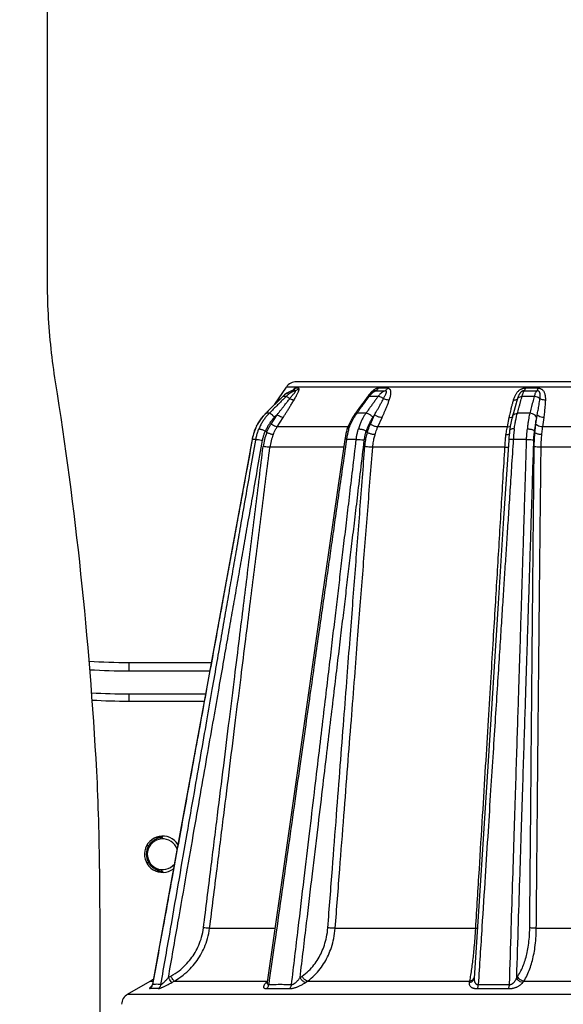
# Model space of a CAD drawing. Units: inches. Extents: x 714 to 4081, y 276 to 4950.
# Drawn here: x 1378 to 1423, y 4054 to 4135 of the extents above; entities that cross this region are included whole.
import ezdxf

# ---------------------------------------------------------------- set-up
doc = ezdxf.new("R2010")
doc.units = ezdxf.units.IN
doc.header["$MEASUREMENT"] = 0
doc.styles.get("Standard").update_dxf_attribs({"font": 'Gulim.ttf'})
doc.dimstyles.get("Standard").update_dxf_attribs({"dimtxt": 0.18, "dimasz": 0.18, "dimexe": 0.18, "dimexo": 0.0625, "dimgap": 0.09, "dimtad": 0, "dimtih": 1, "dimtoh": 1, "dimdec": 4, "dimzin": 0, "dimdsep": 46, "dimtxsty": 'Standard', "dimcen": 0.09, "dimadec": 0, "dimazin": 0, "dimtfac": 1, "dimtdec": 4, "dimtofl": 0, "dimtmove": 0, "dimatfit": 3, "dimfxl": 0, "dimtolj": 1, "dimtzin": 0, "dimarcsym": 0})

# ---------------------------------------------------------------- blocks, each defined once
blk = doc.blocks.new('*D10')
at = {"color": 3, "lineweight": -2, "ltscale": 6}
for p, q in [((1367.185, 4224.204), (1499.421, 4224.204)), ((1498.421, 3935.204), (1498.421, 4216.204)), ((1364.022, 3927.204), (1499.421, 3927.204))]:
    blk.add_line(p, q, dxfattribs=at)
at = {"color": 3, "ltscale": 6}
for points in [[(1497.088, 4216.204), (1499.755, 4216.204), (1498.421, 4224.204)], [(1497.088, 3935.204), (1499.755, 3935.204), (1498.421, 3927.204)]]:
    blk.add_solid(points, dxfattribs=at)
at = {"layer": 'Defpoints', "color": 0, "ltscale": 6}
for p in [(1366.185, 4224.204), (1498.421, 4224.204), (1363.022, 3927.204)]:
    blk.add_point(p, dxfattribs=at)
at = {"color": 4, "ltscale": 6, "insert": (1492.288, 4075.704), "char_height": 10, "attachment_point": 5, "rotation": 90}
blk.add_mtext('\\A1;297.0', dxfattribs=at)
blk = doc.blocks.new('*D12')
at = {"color": 3, "lineweight": -2, "ltscale": 6}
for p, q in [((1370.172, 4299.634), (1517.16, 4299.634)), ((1516.16, 4291.634), (1516.16, 3935.204)), ((1364.022, 3927.204), (1517.16, 3927.204))]:
    blk.add_line(p, q, dxfattribs=at)
at = {"color": 3, "ltscale": 6}
for points in [[(1514.827, 4291.634), (1517.493, 4291.634), (1516.16, 4299.634)], [(1514.827, 3935.204), (1517.493, 3935.204), (1516.16, 3927.204)]]:
    blk.add_solid(points, dxfattribs=at)
at = {"layer": 'Defpoints', "color": 0, "ltscale": 6}
for p in [(1369.172, 4299.634), (1363.022, 3927.204), (1516.16, 3927.204)]:
    blk.add_point(p, dxfattribs=at)
at = {"color": 4, "ltscale": 6, "insert": (1510.02, 4113.419), "char_height": 10, "attachment_point": 5, "rotation": 90}
blk.add_mtext('\\A1;372.4', dxfattribs=at)

msp = doc.modelspace()

# ---------------------------------------------------------------- linework, layer by layer
at = {"color": 7, "linetype": 'Continuous'}
for p, q in [((1380.529, 4113.638), (1380.529, 4206.093)), ((1399.293, 4103.347), (1400.235, 4104.759)), ((1454.828, 4104.759), (1400.235, 4104.759)), ((1401.245, 4104.661), (1400.968, 4104.661)), ((1453.996, 4105.204), (1401.067, 4105.204)), ((1408.565, 4104.661), (1407.809, 4104.661)), ((1420.967, 4104.661), (1419.935, 4104.661)), ((1399.933, 4103.985), (1399.567, 4103.62)), ((1399.606, 4103.647), (1399.939, 4103.979)), ((1400.094, 4104.13), (1399.933, 4103.985)), ((1399.933, 4103.985), (1399.951, 4103.991)), ((1399.939, 4103.979), (1399.951, 4103.991)), ((1400.284, 4104.264), (1400.094, 4104.13)), ((1400.754, 4104.461), (1400.709, 4104.461)), ((1406.915, 4103.927), (1406.647, 4103.563)), ((1406.82, 4103.647), (1406.99, 4103.879)), ((1407.053, 4104.094), (1406.915, 4103.927)), ((1406.99, 4103.879), (1407.073, 4103.991)), ((1407.204, 4104.238), (1407.053, 4104.094)), ((1407.365, 4104.356), (1407.204, 4104.238)), ((1407.487, 4104.425), (1407.365, 4104.356)), ((1407.488, 4104.425), (1407.487, 4104.425)), ((1398.881, 4102.924), (1399.606, 4103.647)), ((1406.225, 4102.99), (1405.887, 4102.532)), ((1398.456, 4102.51), (1398.233, 4102.254)), ((1398.533, 4102.589), (1398.456, 4102.51)), ((1398.685, 4102.741), (1398.533, 4102.589)), ((1398.533, 4102.589), (1398.551, 4102.595)), ((1398.551, 4102.595), (1398.656, 4102.699)), ((1398.824, 4102.595), (1398.551, 4102.595)), ((1398.656, 4102.699), (1398.881, 4102.924)), ((1398.979, 4101.712), (1399.471, 4102.48)), ((1399.471, 4102.48), (1399.262, 4102.269)), ((1399.478, 4101.468), (1399.967, 4102.238)), ((1406.79, 4102.595), (1406.043, 4102.595)), ((1407.172, 4101.712), (1407.519, 4102.48)), ((1407.519, 4102.48), (1407.368, 4102.269)), ((1407.784, 4101.468), (1408.13, 4102.238)), ((1418.593, 4102.238), (1418.437, 4101.468)), ((1419.028, 4102.826), (1418.901, 4102.369)), ((1420.313, 4102.595), (1419.293, 4102.595)), ((1420.82, 4101.712), (1420.93, 4102.48)), ((1420.93, 4102.48), (1420.877, 4102.269)), ((1421.381, 4101.468), (1421.491, 4102.238)), ((1397.698, 4101.382), (1397.665, 4101.307)), ((1397.858, 4101.697), (1397.78, 4101.544)), ((1398.037, 4101.988), (1397.947, 4101.843)), ((1405.314, 4101.468), (1399.478, 4101.468)), ((1418.437, 4101.468), (1407.784, 4101.468)), ((1418.763, 4101.792), (1418.711, 4101.525)), ((1433.682, 4101.468), (1421.381, 4101.468)), ((1397.665, 4101.307), (1397.591, 4101.119)), ((1398.615, 4101.009), (1398.516, 4101.132)), ((1405.074, 4100.57), (1405.051, 4100.424)), ((1405.107, 4100.75), (1405.074, 4100.57)), ((1405.238, 4101.265), (1405.238, 4101.264)), ((1406.918, 4101.009), (1406.839, 4101.132)), ((1418.634, 4100.995), (1418.615, 4100.794)), ((1418.653, 4101.176), (1418.634, 4100.995)), ((1418.654, 4101.179), (1418.653, 4101.176)), ((1420.745, 4101.009), (1420.707, 4101.132)), ((1397.425, 4100.444), (1397.408, 4100.443)), ((1397.719, 4100.444), (1397.425, 4100.444)), ((1397.709, 4100.391), (1397.719, 4100.444)), ((1404.961, 4099.795), (1398.876, 4099.795)), ((1405.198, 4100.444), (1405.192, 4100.404)), ((1406.001, 4100.444), (1405.198, 4100.444)), ((1418.238, 4099.795), (1407.361, 4099.795)), ((1420.052, 4100.444), (1418.956, 4100.444)), ((1433.811, 4099.795), (1421.252, 4099.795)), ((1387.23, 4082.035), (1394.038, 4082.035)), ((1387.23, 4082.035), (1387.23, 4081.336)), ((1387.23, 4081.336), (1393.91, 4081.336)), ((1387.23, 4079.442), (1393.564, 4079.442)), ((1387.23, 4079.442), (1387.23, 4078.842)), ((1387.23, 4078.842), (1393.454, 4078.842)), ((1390.032, 4067.589), (1389.468, 4067.589)), ((1390.032, 4067.589), (1390.032, 4067.704)), ((1388.869, 4066.89), (1388.698, 4066.89)), ((1388.698, 4065.519), (1388.869, 4065.519)), ((1389.468, 4064.82), (1390.032, 4064.82)), ((1390.032, 4064.82), (1390.032, 4064.704)), ((1390.686, 4063.693), (1389.184, 4055.471)), ((1399.804, 4063.674), (1398.663, 4055.645)), ((1416.219, 4063.635), (1415.731, 4055.971)), ((1384.866, 3970.794), (1384.866, 4060.394)), ((1393.909, 4060.099), (1399.296, 4060.099)), ((1404.265, 4060.099), (1415.829, 4060.099)), ((1420.855, 4060.099), (1434.208, 4060.099)), ((1390.509, 4056.026), (1390.711, 4056.141)), ((1398.831, 4055.811), (1398.812, 4055.682)), ((1401.367, 4056.026), (1401.531, 4056.141)), ((1415.731, 4055.965), (1415.73, 4055.962)), ((1415.73, 4055.962), (1415.73, 4055.962)), ((1415.731, 4055.971), (1415.731, 4055.965)), ((1415.751, 4056.077), (1415.751, 4056.077)), ((1419.236, 4056.026), (1419.318, 4056.141)), ((1387.143, 4054.649), (1389.006, 4055.734)), ((1389.006, 4055.734), (1389.232, 4055.734)), ((1389.184, 4055.471), (1389.172, 4055.42)), ((1390.785, 4055.619), (1390.987, 4055.734)), ((1390.987, 4055.734), (1398.675, 4055.734)), ((1398.595, 4055.633), (1398.581, 4055.619)), ((1398.61, 4055.648), (1398.595, 4055.633)), ((1398.671, 4055.706), (1398.61, 4055.648)), ((1398.645, 4055.581), (1398.645, 4055.582)), ((1398.795, 4055.56), (1398.78, 4055.454)), ((1398.804, 4055.625), (1398.795, 4055.56)), ((1398.812, 4055.682), (1398.804, 4055.625)), ((1401.815, 4055.619), (1401.979, 4055.734)), ((1401.979, 4055.734), (1415.339, 4055.734)), ((1415.339, 4055.734), (1415.318, 4055.619)), ((1416.066, 4055.454), (1418.638, 4055.454)), ((1419.736, 4055.619), (1419.819, 4055.734)), ((1419.819, 4055.734), (1435.245, 4055.734)), ((1387.143, 4054.649), (1467.92, 4054.649))]:
    msp.add_line(p, q, dxfattribs=at)
for points in [[(1400.7, 4104.459), (1400.486, 4104.375), (1400.284, 4104.264)], [(1400.762, 4104.481), (1400.769, 4104.488), (1400.781, 4104.498), (1400.78, 4104.497), (1400.766, 4104.489), (1400.741, 4104.476), (1400.705, 4104.461), (1400.7, 4104.459)], [(1399.567, 4103.62), (1398.993, 4103.047), (1398.685, 4102.741)], [(1406.647, 4103.563), (1406.441, 4103.283), (1406.225, 4102.99)], [(1419.196, 4103.438), (1419.109, 4103.119), (1419.028, 4102.826)], [(1398.233, 4102.254), (1398.031, 4101.98), (1397.852, 4101.688), (1397.698, 4101.382)], [(1398.351, 4102.39), (1398.246, 4102.27), (1398.24, 4102.262)], [(1398.533, 4102.589), (1398.47, 4102.525), (1398.467, 4102.521)], [(1405.887, 4102.532), (1405.83, 4102.454), (1405.665, 4102.199), (1405.515, 4101.928), (1405.382, 4101.642)], [(1418.901, 4102.369), (1418.88, 4102.29), (1418.819, 4102.048), (1418.763, 4101.792)], [(1405.382, 4101.642), (1405.265, 4101.343), (1405.238, 4101.265)], [(1418.711, 4101.525), (1418.664, 4101.247), (1418.654, 4101.179)], [(1397.485, 4100.776), (1397.452, 4100.654), (1397.408, 4100.443)], [(1397.591, 4101.119), (1397.518, 4100.898), (1397.457, 4100.674), (1397.422, 4100.507)], [(1405.238, 4101.264), (1405.192, 4101.105), (1405.147, 4100.929), (1405.107, 4100.75)], [(1418.615, 4100.794), (1418.599, 4100.591), (1418.584, 4100.386)], [(1397.408, 4100.443), (1396.226, 4093.992), (1394.937, 4086.949), (1393.584, 4079.551), (1392.167, 4071.799), (1390.686, 4063.693)], [(1405.051, 4100.424), (1404.124, 4093.973), (1403.117, 4086.93), (1402.062, 4079.532), (1400.958, 4071.78), (1399.804, 4063.674)], [(1418.584, 4100.386), (1418.161, 4093.935), (1417.706, 4086.891), (1417.231, 4079.493), (1416.736, 4071.741), (1416.219, 4063.635)], [(1389.13, 4055.323), (1389.108, 4055.289), (1389.09, 4055.266), (1389.082, 4055.257), (1389.082, 4055.257)], [(1389.172, 4055.42), (1389.152, 4055.368), (1389.13, 4055.323)], [(1398.663, 4055.645), (1398.656, 4055.614), (1398.649, 4055.59), (1398.645, 4055.581)]]:
    msp.add_lwpolyline(points, dxfattribs=at)
for centre, radius, start, end in [((1401.067, 4104.204), 1, 90, 146.30993), ((1401.356, 4102.586), 1.987, 131.66895, 135.00464), ((1400.085, 4097.545), 6.447, 88.80738, 91.19019), ((1401.339, 4102.606), 1.961, 125.22518, 131.67833), ((1401.294, 4102.683), 1.872, 110.46198, 113.02944), ((1401.288, 4102.697), 1.856, 108.18337, 110.46202), ((1400.563, 4104.915), 0.477, 287.88145, 294.50688), ((1408.538, 4102.923), 1.813, 138.28043, 143.89248), ((1407.439, 4055.864), 48.128, 89.56354, 90.43557), ((1408.084, 4103.457), 1.108, 114.99687, 118.14175), ((1408, 4300.587), 196.127, 269.88797, 270.1113), ((1444.237, 4096.612), 25.954, 163.9225, 164.7501), ((1420.177, 4014.18), 89.813, 89.68051, 90.31884), ((1420.384, 4471.877), 367.417, 269.91825, 270.0811), ((1401.391, 4099.747), 4.022, 135.1515, 139.59305), ((1401.372, 4099.765), 3.996, 134.91571, 135.14738), ((1409.417, 4100.114), 4.188, 145.61196, 149.87905), ((1409.202, 4100.26), 3.928, 143.53563, 145.58869), ((1435.782, 4098.749), 17.54, 168.17657, 168.52484), ((1401.498, 4099.674), 4.152, 153.53219, 156.77163), ((1401.561, 4099.688), 4.204, 161.06142, 169.64652), ((1401.526, 4099.699), 4.168, 159.10907, 161.05223), ((1401.51, 4099.706), 4.151, 157.24661, 159.10924), ((1402.806, 4099.295), 4.518, 157.83147, 173.01053), ((1402.818, 4099.301), 3.973, 157.34572, 172.85589), ((1411.071, 4099.608), 5.932, 168.78798, 171.89945), ((1410.851, 4099.652), 5.707, 165.81638, 168.78944), ((1410.607, 4099.714), 5.456, 162.97423, 165.81717), ((1387.214, 4131.924), 49.889, 266.26183, 270.01925), ((1387.202, 4131.659), 50.323, 266.37166, 270.03241), ((1387.23, 4132.328), 52.886, 266.68204, 270.00018), ((1387.23, 4132.327), 53.485, 266.77115, 270.00015), ((1390.032, 4066.204), 1.5, 32.60895, 306.56168), ((1390.032, 4066.204), 1.266, 19.43905, 319.94074), ((1390.085, 4066.19), 1.4, 92.16795, 107.736), ((1390.032, 4066.204), 1.35, 149.473, 210.527), ((1390.085, 4066.218), 1.4, 252.26383, 267.83205), ((1385.987, 4060.919), 6, 300.2103, 303.14669), ((1416.717, 4055.908), 0.988, 176.34796, 178.90249), ((1415.366, 4056.149), 0.391, 341.07489, 344.01105), ((1415.371, 4056.147), 0.386, 344.0027, 349.44421), ((1388.72, 4055.522), 0.478, 301.19628, 309.56758), ((1389.314, 4050.992), 4.136, 90.01468, 94.80163), ((1391.155, 4052.547), 3.422, 125.59242, 126.72553), ((1388.692, 4055.541), 0.513, 342.20482, 350.19719), ((1389.552, 4051.187), 4.281, 93.18575, 94.74551), ((1389.313, 4051.163), 3.964, 85.09551, 90.01074), ((1389.547, 4051.273), 4.195, 91.60418, 93.18585), ((1389.544, 4051.432), 4.037, 85.13638, 91.6307), ((1399.531, 4054.621), 1.378, 136.21414, 138.59639), ((1399.728, 4054.432), 1.651, 134.02949, 136.20814), ((1387.646, 4053.785), 1, 120.2103, 178.03556)]:
    msp.add_arc(centre, radius, start, end, dxfattribs=at)
msp.add_ellipse((1313.078, 4055.19), major_axis=(0, 154.404), ratio=0.466308, start_param=-1.454719, end_param=-1.241056, dxfattribs=at)
for points, start_tangent, end_tangent in [([(1381.199, 4105.186), (1380.834, 4107.926), (1380.606, 4110.77), (1380.529, 4113.638)], (-0.157593, 0.987504), (0, 1)), ([(1400.968, 4104.661), (1400.914, 4104.64), (1400.878, 4104.615), (1400.837, 4104.58), (1400.792, 4104.536), (1400.744, 4104.485), (1400.732, 4104.472)], (-0.999916, 0.012962), (-0.667687, -0.744442)), ([(1400.968, 4104.661), (1400.897, 4104.574), (1400.81, 4104.507), (1400.761, 4104.481)], (-0.543948, -0.839119), (-0.909989, -0.414633)), ([(1400.867, 4103.69), (1400.96, 4103.847), (1401.042, 4103.99), (1401.111, 4104.12), (1401.168, 4104.234), (1401.213, 4104.334), (1401.247, 4104.42), (1401.271, 4104.492), (1401.285, 4104.55), (1401.289, 4104.595), (1401.286, 4104.626), (1401.245, 4104.661)], (0.516245, 0.856441), (-0.999938, -0.011101)), ([(1401.245, 4104.661), (1401.175, 4104.574), (1401.088, 4104.507), (1400.989, 4104.461)], (-0.538609, -0.842556), (-0.950686, -0.310155)), ([(1407.809, 4104.661), (1407.743, 4104.655), (1407.67, 4104.638), (1407.595, 4104.608), (1407.519, 4104.569), (1407.443, 4104.52), (1407.367, 4104.462)], (-0.99999, 0.004452), (-0.771738, -0.635941)), ([(1407.809, 4104.661), (1407.757, 4104.574), (1407.691, 4104.507), (1407.616, 4104.461)], (-0.435307, -0.900282), (-0.917586, -0.397538)), ([(1408.565, 4104.661), (1408.515, 4104.574), (1408.452, 4104.507), (1408.381, 4104.461)], (-0.417137, -0.908843), (-0.910842, -0.412754)), ([(1408.727, 4103.69), (1408.781, 4103.846), (1408.822, 4103.989), (1408.849, 4104.119), (1408.863, 4104.234), (1408.863, 4104.334), (1408.851, 4104.42), (1408.829, 4104.492), (1408.796, 4104.55), (1408.756, 4104.595), (1408.711, 4104.626), (1408.664, 4104.647), (1408.615, 4104.657), (1408.565, 4104.661)], (0.347467, 0.937692), (-0.999991, -0.004297)), ([(1419.935, 4104.661), (1419.846, 4104.655), (1419.756, 4104.638), (1419.666, 4104.61), (1419.581, 4104.572), (1419.5, 4104.524), (1419.423, 4104.468), (1419.35, 4104.404), (1419.282, 4104.332), (1419.218, 4104.251), (1419.157, 4104.159), (1419.1, 4104.057), (1419.048, 4103.946), (1419, 4103.824), (1418.956, 4103.69)], (-0.999995, 0.003281), (-0.289828, -0.957079)), ([(1419.935, 4104.661), (1419.914, 4104.574), (1419.889, 4104.507), (1419.86, 4104.461)], (-0.185962, -0.982557), (-0.667146, -0.744927)), ([(1420.967, 4104.661), (1420.95, 4104.574), (1420.929, 4104.507), (1420.904, 4104.461)], (-0.153862, -0.988092), (-0.603554, -0.797322)), ([(1421.626, 4103.69), (1421.627, 4103.839), (1421.617, 4103.982), (1421.595, 4104.115), (1421.561, 4104.232), (1421.516, 4104.333), (1421.461, 4104.419), (1421.398, 4104.492), (1421.328, 4104.55), (1421.254, 4104.595), (1421.179, 4104.626), (1421.106, 4104.647), (1421.036, 4104.657), (1420.967, 4104.661)], (0.03922, 0.999231), (-0.999995, -0.003155)), ([(1400.219, 4103.991), (1399.992, 4103.764), (1399.755, 4103.528), (1399.514, 4103.285), (1399.271, 4103.043), (1399.038, 4102.809), (1398.824, 4102.595)], (-0.707185, -0.707028), (-0.70626, -0.707953)), ([(1399.471, 4102.48), (1399.618, 4102.666), (1399.776, 4102.865), (1399.945, 4103.077), (1400.124, 4103.304), (1400.313, 4103.545), (1400.513, 4103.799)], (0.623804, 0.781581), (0.6157, 0.787981)), ([(1400.208, 4104.208), (1400.297, 4104.267), (1400.49, 4104.373), (1400.562, 4104.405)], (0.816985, 0.576659), (0.920314, 0.39118)), ([(1400.989, 4104.461), (1400.789, 4104.384), (1400.598, 4104.286), (1400.408, 4104.157), (1400.219, 4103.991)], (-0.952504, -0.304525), (-0.707443, -0.706771)), ([(1400.513, 4103.799), (1400.389, 4103.901), (1400.286, 4103.968), (1400.219, 4103.991)], (-0.746753, 0.665101), (-0.999998, -0.001796)), ([(1400.513, 4103.799), (1400.612, 4103.925), (1400.701, 4104.034), (1400.778, 4104.126), (1400.843, 4104.203), (1400.896, 4104.267), (1400.937, 4104.321), (1400.968, 4104.364), (1400.989, 4104.399), (1401.002, 4104.425), (1400.989, 4104.461)], (0.605125, 0.796131), (-0.99851, -0.054571)), ([(1400.867, 4103.69), (1400.782, 4103.694), (1400.659, 4103.732), (1400.513, 4103.799)], (-0.979307, -0.202378), (-0.887591, 0.460632)), ([(1400.709, 4104.461), (1400.699, 4104.46)], (-0.995801, 0.091544), (-0.961516, -0.274748)), ([(1400.989, 4104.461), (1400.892, 4104.461), (1400.799, 4104.461), (1400.754, 4104.461)], (-0.999988, -0.004842), (-0.999993, 0.003743)), ([(1407.805, 4103.991), (1407.639, 4103.764), (1407.467, 4103.528), (1407.291, 4103.285), (1407.114, 4103.043), (1406.945, 4102.809), (1406.79, 4102.595)], (-0.590513, -0.807028), (-0.586759, -0.809762)), ([(1407.142, 4104.237), (1407.065, 4104.14), (1406.986, 4104.033), (1406.915, 4103.928)], (-0.647296, -0.762239), (-0.542079, -0.840328)), ([(1406.916, 4103.927), (1406.964, 4103.968), (1407.073, 4103.991)], (0.603006, 0.797737), (1, -0.000661)), ([(1407.367, 4104.462), (1407.292, 4104.396), (1407.218, 4104.321), (1407.142, 4104.237)], (-0.771738, -0.635941), (-0.647296, -0.762239)), ([(1407.184, 4104.129), (1407.295, 4104.242), (1407.402, 4104.331), (1407.508, 4104.403), (1407.562, 4104.434)], (0.666233, 0.745744), (0.881899, 0.471439)), ([(1407.616, 4104.461), (1407.583, 4104.458), (1407.545, 4104.449), (1407.503, 4104.432), (1407.488, 4104.425)], (-0.999637, 0.02695), (-0.895824, -0.444409)), ([(1407.519, 4102.48), (1407.625, 4102.666), (1407.737, 4102.865), (1407.856, 4103.077), (1407.982, 4103.304), (1408.113, 4103.545), (1408.249, 4103.799)], (0.497074, 0.867708), (0.469995, 0.882669)), ([(1408.381, 4104.461), (1408.241, 4104.391), (1408.097, 4104.294), (1407.95, 4104.162), (1407.805, 4103.991)], (-0.921498, -0.388382), (-0.591617, -0.806219)), ([(1408.249, 4103.799), (1408.101, 4103.901), (1407.947, 4103.968), (1407.805, 4103.991)], (-0.768482, 0.639872), (-1, -0.000658)), ([(1408.249, 4103.799), (1408.315, 4103.925), (1408.371, 4104.033), (1408.417, 4104.125), (1408.451, 4104.203), (1408.474, 4104.267), (1408.486, 4104.321), (1408.489, 4104.364), (1408.483, 4104.399), (1408.47, 4104.425), (1408.452, 4104.443), (1408.407, 4104.459), (1408.381, 4104.461)], (0.456538, 0.889704), (-0.999724, -0.023504)), ([(1408.727, 4103.69), (1408.577, 4103.694), (1408.411, 4103.732), (1408.249, 4103.799)], (-0.995599, -0.093714), (-0.888194, 0.459469)), ([(1418.956, 4103.69), (1419.109, 4103.694), (1419.228, 4103.732), (1419.298, 4103.799)], (0.996993, -0.077498), (0.467336, 0.88408)), ([(1419.293, 4102.595), (1419.352, 4102.809), (1419.417, 4103.043), (1419.484, 4103.285), (1419.551, 4103.528), (1419.616, 4103.764), (1419.677, 4103.991)], (0.268465, 0.963289), (0.259773, 0.96567)), ([(1419.86, 4104.461), (1419.815, 4104.458), (1419.769, 4104.449), (1419.722, 4104.433), (1419.677, 4104.411), (1419.634, 4104.384), (1419.592, 4104.35), (1419.552, 4104.311), (1419.513, 4104.266), (1419.475, 4104.214), (1419.438, 4104.153), (1419.401, 4104.082), (1419.366, 4104.001), (1419.332, 4103.907), (1419.298, 4103.799)], (-0.999824, 0.018745), (-0.278783, -0.960354)), ([(1419.298, 4103.799), (1419.38, 4103.901), (1419.512, 4103.968), (1419.677, 4103.991)], (0.415878, 0.90942), (1, -0.000483)), ([(1419.677, 4103.991), (1419.718, 4104.134), (1419.757, 4104.248), (1419.793, 4104.336), (1419.827, 4104.405), (1419.86, 4104.461)], (0.257129, 0.966377), (0.557961, 0.829867)), ([(1420.678, 4103.991), (1420.617, 4103.764), (1420.555, 4103.528), (1420.492, 4103.285), (1420.429, 4103.043), (1420.368, 4102.809), (1420.313, 4102.595)], (-0.258092, -0.96612), (-0.249317, -0.968422)), ([(1420.904, 4104.461), (1420.86, 4104.409), (1420.814, 4104.339), (1420.768, 4104.249), (1420.722, 4104.134), (1420.678, 4103.991)], (-0.700541, -0.713612), (-0.260704, -0.965419)), ([(1421.153, 4103.799), (1421.02, 4103.901), (1420.854, 4103.968), (1420.678, 4103.991)], (-0.691557, 0.722322), (-1, -0.000482)), ([(1421.153, 4103.799), (1421.167, 4103.92), (1421.176, 4104.028), (1421.177, 4104.122), (1421.171, 4104.201), (1421.158, 4104.267), (1421.138, 4104.32), (1421.112, 4104.364), (1421.081, 4104.399), (1421.047, 4104.425), (1421.011, 4104.443), (1420.975, 4104.454), (1420.939, 4104.459), (1420.904, 4104.461)], (0.127555, 0.991831), (-0.999838, -0.018007)), ([(1420.93, 4102.48), (1420.966, 4102.666), (1421.002, 4102.865), (1421.04, 4103.077), (1421.078, 4103.304), (1421.116, 4103.545), (1421.153, 4103.799)], (0.190532, 0.981681), (0.139524, 0.990219)), ([(1421.626, 4103.69), (1421.451, 4103.694), (1421.286, 4103.732), (1421.153, 4103.799)], (-0.997293, -0.073534), (-0.817844, 0.57544)), ([(1399.967, 4102.238), (1400.096, 4102.442), (1400.234, 4102.661), (1400.38, 4102.895), (1400.535, 4103.145), (1400.697, 4103.41), (1400.867, 4103.69)], (0.536064, 0.844177), (0.516319, 0.856396)), ([(1406.043, 4102.595), (1406.201, 4102.809), (1406.374, 4103.043), (1406.554, 4103.285), (1406.732, 4103.528), (1406.82, 4103.647)], (0.594928, 0.803779), (0.592719, 0.805409)), ([(1408.13, 4102.238), (1408.22, 4102.442), (1408.315, 4102.661), (1408.414, 4102.895), (1408.516, 4103.145), (1408.621, 4103.41), (1408.727, 4103.69)], (0.409178, 0.912455), (0.347594, 0.937645)), ([(1418.956, 4103.69), (1418.877, 4103.418), (1418.806, 4103.158), (1418.743, 4102.91), (1418.687, 4102.674), (1418.637, 4102.45), (1418.614, 4102.342)], (-0.289829, -0.957078), (-0.204899, -0.978783)), ([(1421.491, 4102.238), (1421.518, 4102.442), (1421.545, 4102.661), (1421.57, 4102.895), (1421.593, 4103.145), (1421.612, 4103.41), (1421.626, 4103.69)], (0.1403, 0.990109), (0.039159, 0.999233)), ([(1397.781, 4101.524), (1397.885, 4101.721), (1398.104, 4102.065), (1398.328, 4102.354)], (0.445703, 0.895181), (0.648255, 0.761423)), ([(1398.824, 4102.595), (1398.647, 4102.404), (1398.469, 4102.184), (1398.293, 4101.931), (1398.126, 4101.641), (1397.973, 4101.311)], (-0.706387, -0.707826), (-0.37956, -0.925167)), ([(1399.262, 4102.269), (1399.106, 4102.101), (1398.95, 4101.906), (1398.796, 4101.682), (1398.649, 4101.425), (1398.516, 4101.132)], (-0.703654, -0.710543), (-0.373735, -0.927535)), ([(1399.262, 4102.269), (1399.085, 4102.435), (1398.927, 4102.553), (1398.824, 4102.595)], (-0.694666, 0.719333), (-0.999798, -0.020088)), ([(1399.967, 4102.238), (1399.852, 4102.27), (1399.672, 4102.357), (1399.471, 4102.48)], (-0.99998, 0.006359), (-0.831814, 0.555054)), ([(1405.39, 4101.311), (1405.546, 4101.721), (1405.711, 4102.065), (1405.795, 4102.216)], (0.316051, 0.948742), (0.502273, 0.864709)), ([(1405.888, 4102.532), (1405.905, 4102.553), (1406.043, 4102.595)], (0.558509, 0.829498), (0.999972, -0.007546)), ([(1406.79, 4102.595), (1406.661, 4102.404), (1406.533, 4102.184), (1406.408, 4101.931), (1406.29, 4101.641), (1406.183, 4101.311)], (-0.587276, -0.809387), (-0.270872, -0.962615)), ([(1407.368, 4102.269), (1407.197, 4102.435), (1406.988, 4102.553), (1406.79, 4102.595)], (-0.610424, 0.792075), (-0.999972, -0.007464)), ([(1407.368, 4102.269), (1407.255, 4102.101), (1407.143, 4101.906), (1407.034, 4101.682), (1406.931, 4101.425), (1406.839, 4101.132)], (-0.583794, -0.811902), (-0.263521, -0.964654)), ([(1408.13, 4102.238), (1407.927, 4102.27), (1407.707, 4102.357), (1407.519, 4102.48)], (-0.999997, 0.002633), (-0.76256, 0.646918)), ([(1418.593, 4102.238), (1418.798, 4102.27), (1418.89, 4102.317)], (0.999998, 0.002053), (0.787753, 0.615992)), ([(1418.902, 4102.369), (1418.931, 4102.435), (1419.075, 4102.553), (1419.293, 4102.595)], (0.266892, 0.963726), (0.999985, -0.005502)), ([(1419.031, 4101.311), (1419.097, 4101.721), (1419.165, 4102.065), (1419.23, 4102.354), (1419.293, 4102.595)], (0.146216, 0.989253), (0.267277, 0.96362)), ([(1420.313, 4102.595), (1420.268, 4102.404), (1420.224, 4102.184), (1420.182, 4101.931), (1420.145, 4101.641), (1420.114, 4101.311)], (-0.250524, -0.96811), (-0.076896, -0.997039)), ([(1420.877, 4102.269), (1420.757, 4102.435), (1420.553, 4102.553), (1420.313, 4102.595)], (-0.346284, 0.93813), (-0.999985, -0.005486)), ([(1420.877, 4102.269), (1420.837, 4102.101), (1420.799, 4101.906), (1420.764, 4101.682), (1420.732, 4101.425), (1420.707, 4101.132)], (-0.247198, -0.968965), (-0.07005, -0.997543)), ([(1421.491, 4102.238), (1421.255, 4102.27), (1421.053, 4102.357), (1420.93, 4102.48)], (-0.999998, 0.001998), (-0.477223, 0.878782)), ([(1398.615, 4101.009), (1398.715, 4101.235), (1398.835, 4101.471), (1398.979, 4101.712)], (0.378491, 0.925605), (0.538574, 0.842578)), ([(1399.478, 4101.468), (1399.362, 4101.5), (1399.182, 4101.588), (1398.979, 4101.712)], (-0.999957, 0.009266), (-0.831161, 0.556032)), ([(1399.151, 4100.832), (1399.242, 4101.04), (1399.35, 4101.251), (1399.478, 4101.468)], (0.374041, 0.927412), (0.536404, 0.843961)), ([(1406.918, 4101.009), (1406.987, 4101.235), (1407.071, 4101.471), (1407.172, 4101.712)], (0.267879, 0.963453), (0.412121, 0.911129)), ([(1407.784, 4101.468), (1407.58, 4101.5), (1407.359, 4101.588), (1407.172, 4101.712)], (-0.999993, 0.003832), (-0.76024, 0.649643)), ([(1407.557, 4100.832), (1407.619, 4101.039), (1407.694, 4101.251), (1407.784, 4101.468)], (0.263147, 0.964756), (0.41021, 0.911991)), ([(1418.437, 4101.468), (1418.397, 4101.261), (1418.36, 4101.051), (1418.325, 4100.832)], (-0.197306, -0.980342), (-0.151284, -0.98849)), ([(1418.437, 4101.468), (1418.643, 4101.5), (1418.714, 4101.533)], (0.999996, 0.002985), (0.847709, 0.530462)), ([(1420.745, 4101.009), (1420.764, 4101.235), (1420.788, 4101.471), (1420.82, 4101.712)], (0.072479, 0.99737), (0.142766, 0.989757)), ([(1421.381, 4101.468), (1421.144, 4101.5), (1420.942, 4101.588), (1420.82, 4101.712)], (-0.999996, 0.002906), (-0.469748, 0.8828)), ([(1421.315, 4100.832), (1421.331, 4101.04), (1421.353, 4101.251), (1421.381, 4101.468)], (0.068953, 0.99762), (0.142036, 0.989861)), ([(1397.682, 4101.311), (1397.676, 4101.308)], (-0.99772, 0.067485), (0.008501, -0.999964)), ([(1397.719, 4100.444), (1397.789, 4100.77), (1397.876, 4101.057), (1397.973, 4101.311)], (0.171638, 0.98516), (0.387244, 0.921977)), ([(1397.973, 4101.311), (1398.018, 4101.307), (1398.089, 4101.291), (1398.18, 4101.264), (1398.286, 4101.228), (1398.399, 4101.184), (1398.516, 4101.132)], (0.997955, 0.063915), (0.91605, -0.401065)), ([(1398.278, 4100.371), (1398.341, 4100.659), (1398.419, 4100.913), (1398.508, 4101.141)], (0.174473, 0.984662), (0.395158, 0.918613)), ([(1399.151, 4100.832), (1399.101, 4100.838), (1399.03, 4100.854), (1398.941, 4100.881), (1398.839, 4100.916), (1398.729, 4100.958), (1398.622, 4101)], (-0.999992, 0.003947), (-0.917505, 0.397724)), ([(1405.39, 4101.311), (1405.313, 4101.307), (1405.262, 4101.291), (1405.238, 4101.265)], (-0.999706, 0.024243), (-0.327462, -0.944864)), ([(1406.001, 4100.444), (1406.048, 4100.757), (1406.11, 4101.046), (1406.183, 4101.311)], (0.118069, 0.993005), (0.294413, 0.955678)), ([(1406.183, 4101.311), (1406.28, 4101.307), (1406.391, 4101.291), (1406.51, 4101.264), (1406.629, 4101.228), (1406.74, 4101.184), (1406.839, 4101.132)], (0.999714, 0.023902), (0.871751, -0.489949)), ([(1406.668, 4100.371), (1406.71, 4100.647), (1406.766, 4100.903), (1406.833, 4101.141)], (0.119172, 0.992874), (0.301316, 0.953524)), ([(1406.711, 4099.845), (1406.74, 4100.128), (1406.779, 4100.384), (1406.824, 4100.612), (1406.872, 4100.816), (1406.924, 4101)], (0.076758, 0.99705), (0.285305, 0.958437)), ([(1407.557, 4100.832), (1407.459, 4100.838), (1407.35, 4100.854), (1407.235, 4100.881), (1407.122, 4100.916), (1407.015, 4100.958), (1406.924, 4101)], (-0.999999, 0.001639), (-0.873738, 0.486397)), ([(1407.361, 4099.795), (1407.388, 4100.05), (1407.423, 4100.28), (1407.465, 4100.484), (1407.509, 4100.666), (1407.557, 4100.832)], (0.07792, 0.99696), (0.293049, 0.956097)), ([(1418.325, 4100.832), (1418.305, 4100.64), (1418.286, 4100.435), (1418.268, 4100.222), (1418.252, 4100.007), (1418.238, 4099.795)], (-0.109173, -0.994023), (-0.060612, -0.998161)), ([(1418.325, 4100.832), (1418.433, 4100.837), (1418.528, 4100.854), (1418.604, 4100.881), (1418.625, 4100.893)], (0.999999, 0.001274), (0.847451, 0.530874)), ([(1419.031, 4101.311), (1418.915, 4101.307), (1418.815, 4101.291), (1418.735, 4101.264), (1418.681, 4101.228), (1418.655, 4101.185), (1418.654, 4101.179)], (-0.999844, 0.017653), (-0.130711, -0.99142)), ([(1419.031, 4101.311), (1419.004, 4101.052), (1418.979, 4100.763), (1418.956, 4100.444)], (-0.110668, -0.993857), (-0.063806, -0.997962)), ([(1420.052, 4100.444), (1420.067, 4100.762), (1420.088, 4101.051), (1420.114, 4101.311)], (0.031725, 0.999497), (0.112847, 0.993612)), ([(1420.114, 4101.311), (1420.236, 4101.307), (1420.358, 4101.291), (1420.474, 4101.264), (1420.574, 4101.228), (1420.653, 4101.184), (1420.707, 4101.132)], (0.999845, 0.017596), (0.623447, -0.781866)), ([(1420.648, 4100.371), (1420.661, 4100.652), (1420.68, 4100.907), (1420.704, 4101.141)], (0.030688, 0.999529), (0.116372, 0.993206)), ([(1420.68, 4099.845), (1420.689, 4100.189), (1420.704, 4100.494), (1420.724, 4100.762), (1420.748, 4101)], (0.010719, 0.999943), (0.107514, 0.994204)), ([(1421.315, 4100.832), (1421.195, 4100.838), (1421.077, 4100.854), (1420.968, 4100.881), (1420.873, 4100.916), (1420.798, 4100.958), (1420.748, 4101)], (-0.999999, 0.001245), (-0.626825, 0.77916)), ([(1421.252, 4099.795), (1421.259, 4100.105), (1421.274, 4100.378), (1421.293, 4100.618), (1421.315, 4100.832)], (0.010065, 0.999949), (0.112828, 0.993615)), ([(1397.425, 4100.444), (1396.996, 4098.108), (1396.605, 4095.974), (1396.243, 4093.998), (1395.905, 4092.148), (1395.579, 4090.37), (1395.256, 4088.601), (1394.921, 4086.77), (1394.561, 4084.802), (1394.161, 4082.614), (1393.712, 4080.158), (1393.218, 4077.46), (1392.688, 4074.558), (1392.117, 4071.434), (1391.497, 4068.044), (1390.815, 4064.309), (1390.049, 4060.118), (1389.197, 4055.454)], (-0.180455, -0.983583), (-0.179695, -0.983722)), ([(1389.886, 4055.454), (1390.689, 4060.058), (1391.41, 4064.198), (1392.057, 4067.916), (1392.646, 4071.295), (1393.184, 4074.384), (1393.678, 4077.219), (1394.127, 4079.797), (1394.529, 4082.109), (1394.893, 4084.196), (1395.228, 4086.123), (1395.547, 4087.955), (1395.861, 4089.76), (1396.182, 4091.606), (1396.522, 4093.557), (1396.888, 4095.662), (1397.284, 4097.941), (1397.709, 4100.391)], (0.171624, 0.985163), (0.171053, 0.985262)), ([(1390.509, 4056.026), (1391.296, 4060.534), (1392.004, 4064.588), (1392.641, 4068.235), (1393.222, 4071.555), (1393.753, 4074.593), (1394.241, 4077.383), (1394.684, 4079.919), (1395.083, 4082.195), (1395.443, 4084.252), (1395.777, 4086.156), (1396.095, 4087.971), (1396.409, 4089.762), (1396.731, 4091.595), (1397.072, 4093.534), (1397.44, 4095.625), (1397.839, 4097.888), (1398.278, 4100.371)], (0.171954, 0.985105), (0.174474, 0.984662)), ([(1393.404, 4060.142), (1394.009, 4065.009), (1394.559, 4069.442), (1395.065, 4073.519), (1395.536, 4077.314), (1395.978, 4080.872), (1396.365, 4083.993), (1396.708, 4086.769), (1397.031, 4089.377), (1397.352, 4091.976), (1397.678, 4094.619), (1398.007, 4097.288), (1398.321, 4099.845)], (0.123276, 0.992372), (0.121721, 0.992564)), ([(1393.909, 4060.099), (1394.516, 4064.966), (1395.07, 4069.399), (1395.578, 4073.475), (1396.053, 4077.271), (1396.497, 4080.828), (1396.887, 4083.948), (1397.235, 4086.723), (1397.561, 4089.331), (1397.887, 4091.93), (1398.219, 4094.572), (1398.554, 4097.24), (1398.876, 4099.795)], (0.123739, 0.992315), (0.124978, 0.99216)), ([(1397.719, 4100.444), (1397.837, 4100.438), (1398.039, 4100.411), (1398.278, 4100.371)], (0.997541, 0.07009), (0.983403, -0.181434)), ([(1398.876, 4099.795), (1398.753, 4099.799), (1398.553, 4099.817), (1398.321, 4099.845)], (-0.998517, -0.054437), (-0.990938, 0.134317)), ([(1405.192, 4100.404), (1404.852, 4098.042), (1404.538, 4095.852), (1404.248, 4093.828), (1403.977, 4091.934), (1403.716, 4090.109), (1403.455, 4088.281), (1403.182, 4086.375), (1402.887, 4084.305), (1402.556, 4081.984), (1402.185, 4079.379), (1401.779, 4076.533), (1401.343, 4073.473), (1400.871, 4070.158), (1400.354, 4066.521), (1399.8, 4062.625), (1399.263, 4058.853), (1398.831, 4055.811)], (-0.142682, -0.989769), (-0.140769, -0.990042)), ([(1400.663, 4055.454), (1401.211, 4060.062), (1401.703, 4064.198), (1402.146, 4067.917), (1402.548, 4071.296), (1402.915, 4074.384), (1403.252, 4077.219), (1403.559, 4079.798), (1403.833, 4082.11), (1404.081, 4084.196), (1404.309, 4086.123), (1404.527, 4087.955), (1404.741, 4089.761), (1404.959, 4091.606), (1405.19, 4093.557), (1405.438, 4095.662), (1405.707, 4097.941), (1406.001, 4100.444)], (0.118235, 0.992986), (0.116434, 0.993198)), ([(1401.367, 4056.026), (1401.906, 4060.536), (1402.389, 4064.586), (1402.825, 4068.234), (1403.221, 4071.554), (1403.584, 4074.593), (1403.917, 4077.383), (1404.22, 4079.919), (1404.492, 4082.195), (1404.738, 4084.252), (1404.966, 4086.156), (1405.183, 4087.971), (1405.397, 4089.762), (1405.616, 4091.595), (1405.848, 4093.534), (1406.099, 4095.625), (1406.37, 4097.888), (1406.668, 4100.371)], (0.118512, 0.992953), (0.119173, 0.992874)), ([(1403.66, 4060.142), (1404.034, 4065.009), (1404.374, 4069.442), (1404.688, 4073.519), (1404.979, 4077.314), (1405.253, 4080.872), (1405.493, 4083.993), (1405.706, 4086.769), (1405.906, 4089.377), (1406.106, 4091.976), (1406.309, 4094.619), (1406.515, 4097.288), (1406.711, 4099.845)], (0.076589, 0.997063), (0.076765, 0.997049)), ([(1404.265, 4060.099), (1404.642, 4064.966), (1404.985, 4069.399), (1405.301, 4073.475), (1405.596, 4077.271), (1405.872, 4080.828), (1406.115, 4083.948), (1406.332, 4086.723), (1406.536, 4089.331), (1406.74, 4091.93), (1406.947, 4094.572), (1407.158, 4097.24), (1407.361, 4099.795)], (0.077092, 0.997024), (0.079485, 0.996836)), ([(1405.198, 4100.444), (1405.073, 4100.438), (1405.062, 4100.42)], (-0.999659, 0.026124), (-0.362246, -0.932083)), ([(1406.001, 4100.444), (1406.209, 4100.438), (1406.451, 4100.411), (1406.668, 4100.371)], (0.999663, 0.025948), (0.973399, -0.229117)), ([(1407.361, 4099.795), (1407.155, 4099.799), (1406.921, 4099.817), (1406.711, 4099.845)], (-0.999741, -0.022752), (-0.985384, 0.170348)), ([(1418.238, 4099.795), (1418.087, 4097.24), (1417.928, 4094.571), (1417.77, 4091.929), (1417.613, 4089.329), (1417.455, 4086.721), (1417.287, 4083.945), (1417.097, 4080.824), (1416.88, 4077.266), (1416.648, 4073.47), (1416.399, 4069.394), (1416.127, 4064.962), (1415.829, 4060.099)], (-0.058603, -0.998281), (-0.061224, -0.998124)), ([(1418.956, 4100.444), (1418.802, 4098.111), (1418.662, 4095.979), (1418.534, 4094.005), (1418.414, 4092.156), (1418.299, 4090.381), (1418.185, 4088.614), (1418.067, 4086.785), (1417.941, 4084.822), (1417.801, 4082.639), (1417.644, 4080.189), (1417.472, 4077.497), (1417.286, 4074.601), (1417.087, 4071.485), (1416.872, 4068.104), (1416.635, 4064.381), (1416.368, 4060.201), (1416.066, 4055.454)], (-0.066091, -0.997814), (-0.06347, -0.997984)), ([(1418.238, 4099.795), (1418.438, 4099.799), (1418.549, 4099.81)], (0.999841, -0.017819), (0.866115, 0.499845)), ([(1418.549, 4099.81), (1418.561, 4099.817), (1418.58, 4099.836)], (0.866115, 0.499845), (0.389587, 0.92099)), ([(1418.956, 4100.444), (1418.743, 4100.438), (1418.611, 4100.411), (1418.588, 4100.385)], (-0.999818, 0.01908), (-0.326546, -0.945181)), ([(1418.638, 4055.454), (1418.786, 4060.066), (1418.918, 4064.198), (1419.037, 4067.918), (1419.144, 4071.296), (1419.242, 4074.385), (1419.332, 4077.22), (1419.414, 4079.798), (1419.487, 4082.11), (1419.553, 4084.196), (1419.613, 4086.123), (1419.671, 4087.955), (1419.727, 4089.761), (1419.784, 4091.606), (1419.844, 4093.557), (1419.909, 4095.662), (1419.978, 4097.941), (1420.052, 4100.444)], (0.03201, 0.999488), (0.029429, 0.999567)), ([(1419.236, 4056.026), (1419.381, 4060.538), (1419.511, 4064.585), (1419.628, 4068.235), (1419.735, 4071.554), (1419.832, 4074.593), (1419.921, 4077.383), (1420.002, 4079.919), (1420.075, 4082.195), (1420.141, 4084.252), (1420.201, 4086.156), (1420.259, 4087.971), (1420.316, 4089.762), (1420.374, 4091.595), (1420.435, 4093.534), (1420.501, 4095.625), (1420.571, 4097.888), (1420.648, 4100.371)], (0.032155, 0.999483), (0.030689, 0.999529)), ([(1420.052, 4100.444), (1420.295, 4100.438), (1420.511, 4100.411), (1420.648, 4100.371)], (0.999819, 0.019045), (0.88871, -0.45847)), ([(1420.312, 4060.142), (1420.355, 4065.009), (1420.395, 4069.442), (1420.431, 4073.519), (1420.465, 4077.314), (1420.498, 4080.872), (1420.526, 4083.993), (1420.552, 4086.769), (1420.576, 4089.377), (1420.601, 4091.976), (1420.627, 4094.619), (1420.653, 4097.288), (1420.68, 4099.845)], (0.008823, 0.999961), (0.010722, 0.999943)), ([(1421.252, 4099.795), (1421.017, 4099.799), (1420.812, 4099.817), (1420.68, 4099.845)], (-0.99985, -0.017309), (-0.935225, 0.354053)), ([(1420.855, 4060.099), (1420.9, 4064.966), (1420.942, 4069.399), (1420.98, 4073.475), (1421.016, 4077.271), (1421.051, 4080.828), (1421.082, 4083.948), (1421.109, 4086.723), (1421.136, 4089.331), (1421.163, 4091.93), (1421.192, 4094.572), (1421.222, 4097.24), (1421.252, 4099.795)], (0.009227, 0.999957), (0.012143, 0.999926)), ([(1384.866, 4060.394), (1384.84, 4064.756), (1384.757, 4069.014), (1384.594, 4073.073)], (0, 1), (-0.054292, 0.998525)), ([(1389.658, 4067.524), (1389.336, 4067.373), (1389.067, 4067.153), (1388.869, 4066.89)], (-0.952443, -0.304717), (-0.507944, -0.86139)), ([(1388.869, 4065.519), (1389.067, 4065.256), (1389.336, 4065.036), (1389.658, 4064.885)], (0.507944, -0.86139), (0.952442, -0.30472)), ([(1390.711, 4056.141), (1391.382, 4056.591), (1391.919, 4057.072), (1392.352, 4057.572), (1392.71, 4058.104), (1393.008, 4058.691), (1393.247, 4059.361), (1393.404, 4060.142)], (0.868412, 0.495844), (0.123366, 0.992361)), ([(1390.987, 4055.734), (1391.714, 4056.226), (1392.296, 4056.751), (1392.766, 4057.296), (1393.154, 4057.877), (1393.478, 4058.516), (1393.738, 4059.248), (1393.909, 4060.099)], (0.86692, 0.498447), (0.124242, 0.992252)), ([(1393.909, 4060.099), (1393.796, 4060.102), (1393.616, 4060.117), (1393.404, 4060.142)], (-0.998705, -0.050871), (-0.991803, 0.127779)), ([(1401.531, 4056.141), (1402.076, 4056.591), (1402.509, 4057.072), (1402.855, 4057.572), (1403.138, 4058.104), (1403.37, 4058.691), (1403.55, 4059.361), (1403.66, 4060.142)], (0.818795, 0.574086), (0.076665, 0.997057)), ([(1401.979, 4055.734), (1402.563, 4056.226), (1403.027, 4056.751), (1403.398, 4057.296), (1403.701, 4057.877), (1403.951, 4058.516), (1404.145, 4059.248), (1404.265, 4060.099)], (0.813654, 0.581349), (0.078199, 0.996938)), ([(1404.265, 4060.099), (1404.075, 4060.102), (1403.86, 4060.117), (1403.66, 4060.142)], (-0.999753, -0.022219), (-0.988216, 0.153065)), ([(1415.829, 4060.099), (1415.772, 4059.248), (1415.711, 4058.516), (1415.649, 4057.877), (1415.584, 4057.296), (1415.512, 4056.751), (1415.432, 4056.226), (1415.339, 4055.734)], (-0.059888, -0.998205), (-0.208569, -0.978008)), ([(1415.829, 4060.099), (1415.994, 4060.102)], (0.99984, -0.01786), (0.999846, 0.017576)), ([(1419.318, 4056.141), (1419.591, 4056.591), (1419.804, 4057.072), (1419.97, 4057.572), (1420.102, 4058.104), (1420.206, 4058.691), (1420.279, 4059.361), (1420.312, 4060.142)], (0.583752, 0.811932), (0.008864, 0.999961)), ([(1419.819, 4055.734), (1420.102, 4056.226), (1420.323, 4056.751), (1420.496, 4057.296), (1420.634, 4057.877), (1420.742, 4058.516), (1420.819, 4059.248), (1420.855, 4060.099)], (0.56509, 0.825029), (0.010644, 0.999943)), ([(1420.855, 4060.099), (1420.639, 4060.102), (1420.446, 4060.117), (1420.312, 4060.142)], (-0.999853, -0.01715), (-0.959825, 0.280599)), ([(1389.886, 4055.454), (1389.916, 4055.46), (1389.96, 4055.484), (1389.988, 4055.504), (1390.022, 4055.53), (1390.06, 4055.562), (1390.105, 4055.602), (1390.156, 4055.65), (1390.214, 4055.706), (1390.277, 4055.771), (1390.348, 4055.846), (1390.425, 4055.93), (1390.509, 4056.026)], (0.972695, -0.232088), (0.655287, 0.75538)), ([(1390.785, 4055.619), (1390.724, 4055.687), (1390.625, 4055.833), (1390.509, 4056.026)], (-0.854693, 0.519133), (-0.49674, 0.8679)), ([(1390.987, 4055.734), (1390.926, 4055.802), (1390.827, 4055.948), (1390.711, 4056.141)], (-0.853844, 0.520529), (-0.496659, 0.867946)), ([(1400.663, 4055.454), (1400.695, 4055.454), (1400.728, 4055.46), (1400.763, 4055.47), (1400.8, 4055.484), (1400.841, 4055.504), (1400.885, 4055.53), (1400.933, 4055.562), (1400.985, 4055.602), (1401.041, 4055.65), (1401.101, 4055.706), (1401.164, 4055.771), (1401.23, 4055.846), (1401.298, 4055.93), (1401.367, 4056.026)], (0.996432, -0.084395), (0.569964, 0.82167)), ([(1401.815, 4055.619), (1401.656, 4055.687), (1401.495, 4055.833), (1401.367, 4056.026)], (-0.988799, 0.149255), (-0.446989, 0.894539)), ([(1401.979, 4055.734), (1401.82, 4055.802), (1401.659, 4055.948), (1401.531, 4056.141)], (-0.988689, 0.149978), (-0.446996, 0.894536)), ([(1415.318, 4055.619), (1415.531, 4055.687), (1415.681, 4055.833), (1415.73, 4055.962)], (0.995407, 0.09573), (0.18185, 0.983326)), ([(1415.339, 4055.734), (1415.552, 4055.802), (1415.702, 4055.948), (1415.736, 4056.022)], (0.995359, 0.096236), (0.324314, 0.94595)), ([(1415.73, 4055.927), (1415.732, 4055.84), (1415.742, 4055.764), (1415.759, 4055.697), (1415.78, 4055.641), (1415.805, 4055.594), (1415.834, 4055.554), (1415.865, 4055.522), (1415.9, 4055.495), (1415.938, 4055.475), (1415.978, 4055.462), (1416.021, 4055.455), (1416.066, 4055.454)], (-0.018899, -0.999821), (0.99813, 0.061127)), ([(1418.638, 4055.454), (1418.681, 4055.454), (1418.722, 4055.46), (1418.762, 4055.47), (1418.803, 4055.484), (1418.845, 4055.504), (1418.888, 4055.53), (1418.932, 4055.562), (1418.978, 4055.602), (1419.024, 4055.65), (1419.07, 4055.706), (1419.116, 4055.771), (1419.159, 4055.846), (1419.199, 4055.93), (1419.236, 4056.026)], (0.998114, -0.061389), (0.316771, 0.948502)), ([(1419.736, 4055.619), (1419.521, 4055.687), (1419.341, 4055.833), (1419.236, 4056.026)], (-0.994864, 0.101224), (-0.281298, 0.95962)), ([(1419.819, 4055.734), (1419.604, 4055.802), (1419.424, 4055.948), (1419.318, 4056.141)], (-0.994811, 0.101742), (-0.281422, 0.959584)), ([(1389.108, 4055.29), (1389.095, 4055.28), (1389.042, 4055.238), (1389, 4055.203), (1388.969, 4055.174), (1388.949, 4055.15), (1388.938, 4055.12)], (-0.801101, -0.59853), (0.520156, -0.854071)), ([(1388.938, 4055.12), (1388.967, 4055.113)], (0.520156, -0.854071), (0.996524, 0.083304)), ([(1389.024, 4055.153), (1389.075, 4055.202), (1389.154, 4055.319), (1389.18, 4055.385)], (0.77113, 0.636677), (0.305552, 0.952175)), ([(1389.188, 4055.471), (1389.197, 4055.454)], (-0.027685, -0.999617), (0.976601, 0.215057)), ([(1389.652, 4055.113), (1389.679, 4055.113), (1389.711, 4055.118), (1389.749, 4055.127), (1389.793, 4055.141), (1389.846, 4055.158), (1389.907, 4055.181), (1389.978, 4055.21), (1390.06, 4055.245), (1390.153, 4055.288), (1390.256, 4055.337), (1390.371, 4055.395), (1390.498, 4055.46), (1390.636, 4055.535), (1390.785, 4055.619)], (0.996318, -0.085737), (0.868106, 0.496378)), ([(1389.652, 4055.113), (1389.761, 4055.202), (1389.841, 4055.319), (1389.886, 4055.454)], (0.857705, 0.514141), (0.181222, 0.983442)), ([(1398.498, 4055.532), (1398.436, 4055.455), (1398.393, 4055.388), (1398.366, 4055.33), (1398.354, 4055.28), (1398.354, 4055.238), (1398.364, 4055.203), (1398.384, 4055.174), (1398.413, 4055.15), (1398.451, 4055.133), (1398.497, 4055.12), (1398.553, 4055.114), (1398.616, 4055.113)], (-0.660946, -0.750433), (0.999521, 0.030942)), ([(1398.581, 4055.619), (1398.665, 4055.642)], (0.992614, 0.121319), (0.915675, 0.40192)), ([(1398.616, 4055.113), (1398.693, 4055.202), (1398.75, 4055.319), (1398.78, 4055.454)], (0.767031, 0.641611), (0.11394, 0.993488)), ([(1398.616, 4055.113), (1399.241, 4055.126), (1399.865, 4055.126), (1400.487, 4055.113)], (0.999523, 0.030875), (0.999515, -0.031139)), ([(1398.663, 4055.645), (1398.662, 4055.641), (1398.658, 4055.594), (1398.66, 4055.554), (1398.668, 4055.522), (1398.681, 4055.495), (1398.698, 4055.475), (1398.721, 4055.462), (1398.748, 4055.455), (1398.78, 4055.454)], (-0.140588, -0.990068), (0.996574, 0.082708)), ([(1398.78, 4055.454), (1399.409, 4055.467), (1400.037, 4055.467), (1400.663, 4055.454)], (0.999529, 0.030687), (0.999521, -0.030935)), ([(1400.487, 4055.113), (1400.551, 4055.113), (1400.616, 4055.118), (1400.684, 4055.127), (1400.757, 4055.141), (1400.834, 4055.158), (1400.919, 4055.181), (1401.01, 4055.21), (1401.109, 4055.245), (1401.215, 4055.288), (1401.327, 4055.337), (1401.444, 4055.395), (1401.565, 4055.46), (1401.689, 4055.535), (1401.815, 4055.619)], (0.999516, -0.031114), (0.81817, 0.574977)), ([(1400.487, 4055.113), (1400.568, 4055.202), (1400.628, 4055.319), (1400.663, 4055.454)], (0.777444, 0.628952), (0.145016, 0.989429)), ([(1415.318, 4055.619), (1415.311, 4055.532), (1415.322, 4055.455), (1415.347, 4055.388), (1415.385, 4055.33), (1415.431, 4055.28), (1415.484, 4055.238), (1415.543, 4055.203), (1415.608, 4055.174), (1415.679, 4055.15), (1415.755, 4055.133), (1415.836, 4055.12), (1415.922, 4055.114), (1416.012, 4055.113)], (-0.180228, -0.983625), (0.999742, 0.022727)), ([(1416.012, 4055.113), (1416.039, 4055.202), (1416.058, 4055.319), (1416.066, 4055.454)], (0.385087, 0.92288), (0.02603, 0.999661)), ([(1416.012, 4055.113), (1416.738, 4055.125), (1417.405, 4055.127), (1418.015, 4055.123), (1418.568, 4055.113)], (0.999743, 0.022678), (0.999742, -0.02273)), ([(1418.568, 4055.113), (1418.653, 4055.113), (1418.734, 4055.118), (1418.814, 4055.127), (1418.894, 4055.141), (1418.976, 4055.158), (1419.061, 4055.181), (1419.149, 4055.21), (1419.239, 4055.245), (1419.329, 4055.288), (1419.419, 4055.337), (1419.506, 4055.395), (1419.59, 4055.46), (1419.667, 4055.535), (1419.736, 4055.619)], (0.999742, -0.022711), (0.582032, 0.813166)), ([(1418.568, 4055.113), (1418.599, 4055.202), (1418.623, 4055.319), (1418.638, 4055.454)], (0.427397, 0.904064), (0.069418, 0.997588))]:
    msp.add_spline(points, degree=3, dxfattribs=dict(at, start_tangent=start_tangent, end_tangent=end_tangent))

# ---------------------------------------------------------------- dimensions: what is measured, and where the dimension line sits
at = {"color": 7, "ltscale": 6}
for base, p1, p2, picture, middle in [((1516.16, 3927.204), (1369.172, 4299.634), (1363.022, 3927.204), '*D12', (1510.02, 4113.419)), ((1498.421, 4224.204), (1363.022, 3927.204), (1366.185, 4224.204), '*D10', (1492.288, 4075.704))]:
    dim = msp.add_linear_dim(base=base, p1=p1, p2=p2, angle=90, dimstyle='Standard', override={"dimtxt": 10, "dimasz": 8, "dimexe": 1, "dimexo": 1, "dimgap": 1, "dimtad": 1, "dimtih": 0, "dimtoh": 0, "dimdec": 1, "dimcen": 0, "dimclrd": 3, "dimclre": 3, "dimclrt": 4, "dimadec": 1, "dimtdec": 1}, dxfattribs=at)
    dim.commit()
    dim.dimension.update_dxf_attribs({"geometry": picture, "text_midpoint": middle})

doc.saveas('drawing.dxf')
